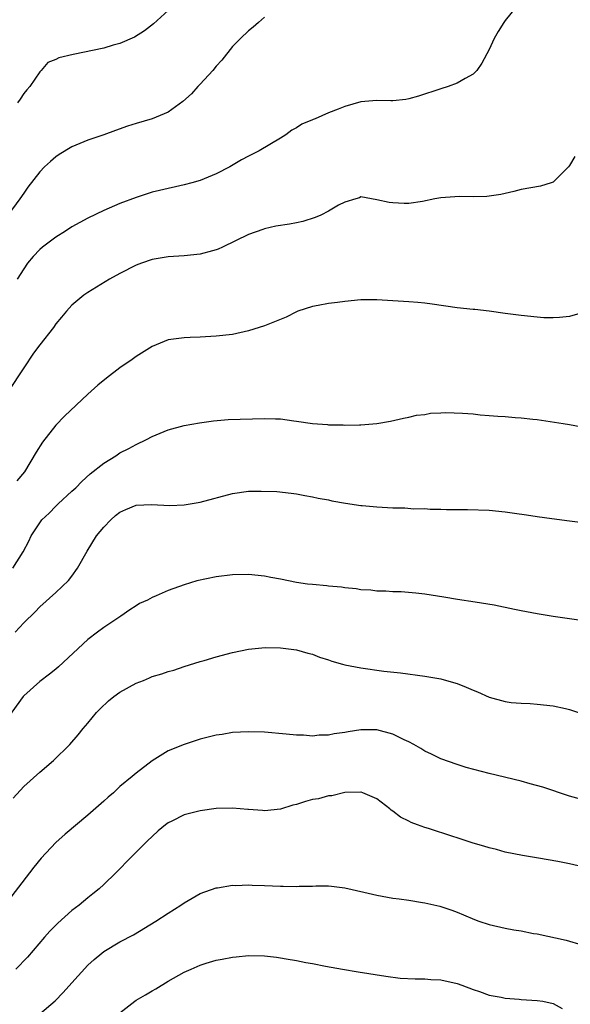
# Model space of a CAD drawing. Units: inches. Extents: x 2613000 to 2616000, y 1485000 to 1488000.
# Drawn here: x 2613983 to 2614051, y 1486529 to 1486651 of the extents above; entities that cross this region are included whole.
import ezdxf

# ---------------------------------------------------------------- set-up
doc = ezdxf.new("R2010")
doc.units = ezdxf.units.IN
doc.header["$MEASUREMENT"] = 0
doc.layers.add('LD26131485_2ft', color=234, linetype='Continuous')

msp = doc.modelspace()

# ---------------------------------------------------------------- linework, layer by layer
at = {"layer": 'LD26131485_2ft'}
for points, elevation in [([(2614044.41, 1486653), (2614043, 1486651.24), (2614042.83, 1486651), (2614042.11, 1486649.89), (2614041.65, 1486649), (2614041, 1486647.62), (2614040.09, 1486645.91), (2614039.46, 1486645), (2614039, 1486644.55), (2614038.01, 1486644.01), (2614037, 1486643.42), (2614035.89, 1486643), (2614035, 1486642.73), (2614032.2, 1486641.8), (2614031, 1486641.46), (2614030.61, 1486641.39), (2614029, 1486641.24), (2614028.77, 1486641.23), (2614027, 1486641.28), (2614025, 1486641.12), (2614023, 1486640.54), (2614022.19, 1486640.19), (2614021, 1486639.73), (2614019.31, 1486639), (2614019.08, 1486638.92), (2614019, 1486638.87), (2614017.68, 1486638.32), (2614017, 1486637.88), (2614016.42, 1486637.58), (2614015.65, 1486637), (2614015, 1486636.58), (2614012.36, 1486635), (2614011, 1486634.34), (2614010.13, 1486633.87), (2614008.69, 1486633), (2614007, 1486632.12), (2614005, 1486631.3), (2614003.96, 1486631), (2614003, 1486630.75), (2613999.94, 1486630.06), (2613999, 1486629.83), (2613997, 1486629.2), (2613995, 1486628.43), (2613993, 1486627.57), (2613991, 1486626.62), (2613989, 1486625.52), (2613988.22, 1486625), (2613987, 1486624.25), (2613985.34, 1486623), (2613985, 1486622.7), (2613984.19, 1486621.81), (2613983.48, 1486621), (2613983, 1486620.29), (2613982.17, 1486619)], 9844), ([(2614001, 1486652.51), (2613999.18, 1486650.82), (2613998.06, 1486649.94), (2613996.82, 1486649.18), (2613995, 1486648.37), (2613994.15, 1486648.15), (2613993, 1486647.8), (2613989.15, 1486647), (2613987.39, 1486646.61), (2613987, 1486646.38), (2613986, 1486646), (2613985.17, 1486645), (2613985, 1486644.84), (2613983.76, 1486643), (2613983.4, 1486642.6), (2613983, 1486642.13), (2613982.56, 1486641.44), (2613982.24, 1486641)], 9840), ([(2614013, 1486651.65), (2614012.28, 1486651), (2614011.58, 1486650.42), (2614011, 1486649.97), (2614010.03, 1486649), (2614009, 1486648), (2614007.68, 1486646.32), (2614007, 1486645.56), (2614006.55, 1486645), (2614005, 1486643.3), (2614004.7, 1486643), (2614003.9, 1486642.1), (2614002.85, 1486641.15), (2614001, 1486639.82), (2613999.01, 1486638.99), (2613997, 1486638.39), (2613995.94, 1486638.06), (2613994.46, 1486637.54), (2613992.99, 1486637), (2613991, 1486636.32), (2613989, 1486635.49), (2613987.44, 1486634.56), (2613987, 1486634.26), (2613986.32, 1486633.68), (2613985.6, 1486633), (2613985, 1486632.4), (2613983.53, 1486630.47), (2613983, 1486629.73), (2613982.52, 1486629), (2613981.01, 1486627)], 9842), ([(2614051.69, 1486634.31), (2614051, 1486633.16), (2614050.89, 1486633), (2614049, 1486631.1), (2614048.75, 1486631), (2614047.39, 1486630.61), (2614045, 1486630.17), (2614044.08, 1486629.92), (2614043, 1486629.7), (2614042.45, 1486629.55), (2614040.7, 1486629.3), (2614039, 1486629.28), (2614037.31, 1486629.31), (2614035, 1486629.13), (2614034.25, 1486629), (2614032.7, 1486628.7), (2614031, 1486628.45), (2614030.43, 1486628.44), (2614029, 1486628.51), (2614028.55, 1486628.55), (2614027, 1486628.91), (2614026.35, 1486629), (2614025, 1486629.25), (2614024.84, 1486629.16), (2614024.38, 1486629), (2614023, 1486628.61), (2614022.22, 1486628.22), (2614021, 1486627.49), (2614020.03, 1486627), (2614019.32, 1486626.68), (2614017.8, 1486626.2), (2614017, 1486626.03), (2614016.13, 1486625.87), (2614014.41, 1486625.59), (2614013, 1486625.26), (2614012.8, 1486625.2), (2614011, 1486624.57), (2614007.79, 1486623), (2614007.25, 1486622.75), (2614007, 1486622.65), (2614006.54, 1486622.54), (2614005, 1486622.11), (2614003, 1486621.91), (2614001, 1486621.79), (2613999, 1486621.45), (2613997.66, 1486621), (2613997, 1486620.75), (2613995, 1486619.72), (2613993.71, 1486619), (2613991, 1486617.35), (2613990.51, 1486617), (2613989, 1486615.77), (2613988.33, 1486615), (2613987.73, 1486614.27), (2613987, 1486613.43), (2613986.7, 1486613), (2613985, 1486610.8), (2613984.24, 1486609.76), (2613983, 1486607.97), (2613981.08, 1486605)], 9846), ([(2614053, 1486614.94), (2614051, 1486614.35), (2614049.79, 1486614.21), (2614049, 1486614.17), (2614047.8, 1486614.2), (2614047, 1486614.26), (2614045, 1486614.46), (2614043.33, 1486614.67), (2614043, 1486614.74), (2614041, 1486615), (2614039.21, 1486615.21), (2614039, 1486615.21), (2614037, 1486615.43), (2614033.9, 1486615.9), (2614033, 1486616.02), (2614032.1, 1486616.1), (2614031, 1486616.19), (2614027, 1486616.42), (2614025, 1486616.42), (2614023, 1486616.24), (2614022.11, 1486616.11), (2614021, 1486615.98), (2614019.71, 1486615.71), (2614019, 1486615.59), (2614017.16, 1486615), (2614017, 1486614.93), (2614015.72, 1486614.28), (2614013, 1486613.17), (2614011, 1486612.55), (2614009, 1486612.12), (2614007, 1486611.88), (2614005, 1486611.77), (2614003.75, 1486611.75), (2614003, 1486611.71), (2614001, 1486611.43), (2613999, 1486610.63), (2613998.01, 1486609.99), (2613997, 1486609.36), (2613996.53, 1486609), (2613995, 1486607.94), (2613993.32, 1486606.68), (2613992.22, 1486605.78), (2613991, 1486604.69), (2613988.08, 1486601.92), (2613987, 1486600.8), (2613985.33, 1486598.67), (2613984.56, 1486597.44), (2613983.09, 1486595), (2613982.15, 1486593.85)], 9848), ([(2613981.66, 1486583), (2613982.92, 1486585), (2613983.64, 1486586.36), (2613983.94, 1486587), (2613985.27, 1486589), (2613986.17, 1486589.83), (2613987, 1486590.7), (2613987.31, 1486591), (2613989, 1486592.57), (2613989.48, 1486593), (2613990.23, 1486593.77), (2613991.28, 1486594.72), (2613993, 1486596.08), (2613994.49, 1486597), (2613995, 1486597.34), (2613996.09, 1486597.9), (2613997, 1486598.41), (2613998.29, 1486599), (2613999, 1486599.38), (2614001, 1486600.22), (2614003, 1486600.76), (2614004.91, 1486601.09), (2614006.65, 1486601.35), (2614008.5, 1486601.5), (2614013, 1486601.64), (2614014.4, 1486601.6), (2614015, 1486601.61), (2614016.65, 1486601.35), (2614017, 1486601.32), (2614019, 1486601), (2614020.88, 1486600.88), (2614021, 1486600.85), (2614022.83, 1486600.83), (2614023, 1486600.8), (2614024.85, 1486600.85), (2614025, 1486600.84), (2614026.99, 1486601.01), (2614028.71, 1486601.29), (2614030.34, 1486601.66), (2614031, 1486601.79), (2614031.96, 1486602.04), (2614033, 1486602.14), (2614033.7, 1486602.3), (2614035, 1486602.33), (2614035.61, 1486602.39), (2614037.69, 1486602.31), (2614039, 1486602.21), (2614039.89, 1486602.11), (2614041, 1486602.03), (2614042.09, 1486601.91), (2614043, 1486601.87), (2614044.25, 1486601.75), (2614045, 1486601.72), (2614046.45, 1486601.55), (2614047, 1486601.51), (2614050.24, 1486601), (2614051, 1486600.9), (2614053, 1486600.53)], 9850), ([(2613981.92, 1486575), (2613983, 1486576.18), (2613984.44, 1486577.56), (2613985, 1486578.17), (2613987, 1486579.95), (2613988.57, 1486581.43), (2613989, 1486581.99), (2613989.71, 1486583), (2613990.89, 1486585.11), (2613992.09, 1486587), (2613993, 1486588.09), (2613993.84, 1486589), (2613994.45, 1486589.55), (2613995, 1486589.96), (2613995.72, 1486590.28), (2613997, 1486590.83), (2613998.93, 1486590.93), (2614001.21, 1486590.79), (2614003, 1486590.86), (2614005, 1486591.22), (2614009, 1486592.29), (2614011, 1486592.56), (2614012.59, 1486592.59), (2614014.53, 1486592.53), (2614016.35, 1486592.35), (2614017, 1486592.25), (2614018.05, 1486592.05), (2614019, 1486591.88), (2614019.7, 1486591.7), (2614021, 1486591.48), (2614021.38, 1486591.38), (2614023.09, 1486591.09), (2614025, 1486590.81), (2614025.2, 1486590.8), (2614027, 1486590.61), (2614029, 1486590.5), (2614030.49, 1486590.49), (2614031.61, 1486590.39), (2614033, 1486590.4), (2614033.65, 1486590.35), (2614035, 1486590.34), (2614035.7, 1486590.3), (2614038.29, 1486590.29), (2614041, 1486590.2), (2614043, 1486590.01), (2614044.16, 1486589.84), (2614045.65, 1486589.65), (2614047, 1486589.44), (2614048.83, 1486589.17), (2614051, 1486588.88), (2614053, 1486588.65)], 9852), ([(2614052.47, 1486576.47), (2614051, 1486576.65), (2614050.71, 1486576.71), (2614049, 1486576.95), (2614047, 1486577.28), (2614045, 1486577.66), (2614044.15, 1486577.85), (2614041.64, 1486578.36), (2614039.25, 1486578.75), (2614037.06, 1486579.06), (2614035.36, 1486579.36), (2614033, 1486579.73), (2614031.86, 1486579.86), (2614030.02, 1486580.02), (2614029, 1486580.03), (2614028.13, 1486580.13), (2614027, 1486580.1), (2614026.25, 1486580.25), (2614025, 1486580.28), (2614024.42, 1486580.42), (2614023, 1486580.54), (2614022.62, 1486580.62), (2614021, 1486580.75), (2614020.79, 1486580.79), (2614019, 1486580.93), (2614018.37, 1486581), (2614017, 1486581.2), (2614015, 1486581.6), (2614013.8, 1486581.8), (2614013, 1486581.98), (2614011, 1486582.19), (2614009, 1486582.17), (2614007, 1486581.92), (2614004.59, 1486581.41), (2614003, 1486580.91), (2614001, 1486580.19), (2613999.52, 1486579.52), (2613999, 1486579.32), (2613998.41, 1486579), (2613997.44, 1486578.56), (2613997, 1486578.29), (2613996.22, 1486577.78), (2613995.11, 1486577), (2613993, 1486575.6), (2613992.19, 1486575), (2613991, 1486574.08), (2613987.32, 1486570.68), (2613987, 1486570.4), (2613986.21, 1486569.79), (2613985, 1486568.87), (2613983, 1486567.09), (2613982.92, 1486567), (2613981, 1486564.28)], 9854), ([(2613981.69, 1486554.31), (2613983, 1486555.75), (2613985, 1486557.55), (2613986.72, 1486559), (2613988.74, 1486561), (2613989.79, 1486562.21), (2613990.42, 1486563), (2613991, 1486563.67), (2613992.07, 1486565), (2613992.53, 1486565.47), (2613993.56, 1486566.44), (2613994.25, 1486567), (2613995, 1486567.54), (2613997, 1486568.63), (2613997.94, 1486569), (2613998.69, 1486569.31), (2613999, 1486569.46), (2614000.2, 1486569.8), (2614001, 1486570.12), (2614001.71, 1486570.29), (2614003, 1486570.74), (2614005, 1486571.36), (2614005.49, 1486571.49), (2614007, 1486571.95), (2614009, 1486572.48), (2614011, 1486572.89), (2614013.09, 1486573.09), (2614015, 1486573.07), (2614017, 1486572.8), (2614018.4, 1486572.4), (2614019, 1486572.25), (2614019.88, 1486571.88), (2614021, 1486571.56), (2614021.39, 1486571.39), (2614022.73, 1486571), (2614023, 1486570.93), (2614025, 1486570.54), (2614027.86, 1486570.14), (2614029.95, 1486569.95), (2614033, 1486569.53), (2614035, 1486569.18), (2614035.68, 1486569), (2614037, 1486568.62), (2614038.15, 1486568.15), (2614039, 1486567.78), (2614039.56, 1486567.56), (2614041, 1486566.91), (2614043, 1486566.37), (2614043.75, 1486566.25), (2614045, 1486566.14), (2614046.11, 1486566.11), (2614047, 1486566.04), (2614049, 1486565.84), (2614050.5, 1486565.5), (2614051, 1486565.37), (2614053, 1486564.7)], 9856), ([(2614053, 1486554.01), (2614051, 1486554.58), (2614047.68, 1486555.68), (2614046.12, 1486556.12), (2614045, 1486556.42), (2614041, 1486557.39), (2614038.15, 1486558.15), (2614037, 1486558.5), (2614035, 1486559.21), (2614033.8, 1486559.8), (2614033, 1486560.16), (2614032.49, 1486560.49), (2614031.61, 1486561), (2614031, 1486561.32), (2614030.42, 1486561.58), (2614029, 1486562.29), (2614027, 1486562.85), (2614025, 1486562.84), (2614023.42, 1486562.58), (2614023, 1486562.48), (2614021.67, 1486562.33), (2614021, 1486562.16), (2614019.84, 1486562.16), (2614019, 1486562.06), (2614017.85, 1486562.15), (2614017, 1486562.17), (2614015.69, 1486562.31), (2614013, 1486562.54), (2614011, 1486562.6), (2614009, 1486562.48), (2614007.74, 1486562.26), (2614007, 1486562.15), (2614005, 1486561.65), (2614004.49, 1486561.51), (2614002.98, 1486561.02), (2614001, 1486560.21), (2613999, 1486558.97), (2613997, 1486557.44), (2613996.51, 1486557), (2613995, 1486555.77), (2613994.17, 1486555), (2613993.54, 1486554.46), (2613993, 1486553.96), (2613991, 1486552.2), (2613988.17, 1486549.83), (2613987, 1486548.79), (2613985.16, 1486546.84), (2613984.27, 1486545.73), (2613983.74, 1486545), (2613981, 1486541.43)], 9858), ([(2614053, 1486545.66), (2614051, 1486546.14), (2614049.56, 1486546.44), (2614047.15, 1486546.85), (2614045.15, 1486547.15), (2614043, 1486547.59), (2614041.91, 1486547.91), (2614041, 1486548.12), (2614040.35, 1486548.35), (2614039, 1486548.72), (2614037.28, 1486549.28), (2614037, 1486549.36), (2614036.47, 1486549.53), (2614033.46, 1486550.54), (2614033, 1486550.67), (2614032.07, 1486551), (2614031.3, 1486551.3), (2614031, 1486551.47), (2614029.95, 1486551.95), (2614029, 1486552.71), (2614028.81, 1486552.81), (2614028.61, 1486553), (2614027, 1486554.24), (2614025.25, 1486555), (2614025.06, 1486555.06), (2614025, 1486555.07), (2614023.01, 1486555.01), (2614021.39, 1486554.61), (2614021, 1486554.6), (2614019.75, 1486554.25), (2614019, 1486554.13), (2614018.11, 1486553.89), (2614017, 1486553.53), (2614016.55, 1486553.45), (2614015, 1486552.95), (2614013, 1486552.73), (2614012.76, 1486552.76), (2614011, 1486552.9), (2614010.92, 1486552.92), (2614009, 1486553.08), (2614007, 1486553.01), (2614005, 1486552.75), (2614003, 1486552.22), (2614001.44, 1486551.44), (2614001, 1486551.24), (2614000.66, 1486551), (2613999.77, 1486550.23), (2613999, 1486549.53), (2613998.44, 1486549), (2613996.44, 1486547), (2613994.48, 1486545), (2613993, 1486543.55), (2613992.4, 1486543), (2613991.61, 1486542.39), (2613991, 1486541.91), (2613989.9, 1486541), (2613989, 1486540.32), (2613987.25, 1486538.75), (2613986.25, 1486537.75), (2613985.58, 1486537), (2613983.49, 1486534.51), (2613982.02, 1486533)], 9860), ([(2613985, 1486527.42), (2613986.93, 1486529.07), (2613987.92, 1486530.08), (2613989, 1486531.32), (2613991, 1486533.49), (2613991.79, 1486534.21), (2613992.73, 1486535), (2613993, 1486535.21), (2613995, 1486536.4), (2613996.7, 1486537.3), (2613999.48, 1486539), (2614001, 1486540), (2614002.6, 1486541), (2614003, 1486541.29), (2614005, 1486542.45), (2614007, 1486543.14), (2614007.15, 1486543.15), (2614009, 1486543.46), (2614009.43, 1486543.43), (2614011, 1486543.53), (2614011.48, 1486543.48), (2614013, 1486543.44), (2614015, 1486543.34), (2614015.35, 1486543.35), (2614017, 1486543.31), (2614017.34, 1486543.34), (2614019, 1486543.36), (2614019.39, 1486543.39), (2614021, 1486543.37), (2614021.34, 1486543.34), (2614023, 1486543.14), (2614025.38, 1486542.62), (2614027, 1486542.22), (2614029, 1486541.86), (2614029.78, 1486541.78), (2614031, 1486541.6), (2614032.69, 1486541.31), (2614033, 1486541.28), (2614034.84, 1486540.84), (2614036.35, 1486540.35), (2614037, 1486540.11), (2614037.79, 1486539.79), (2614039.19, 1486539.19), (2614039.7, 1486539), (2614041, 1486538.58), (2614043, 1486538.13), (2614044.08, 1486537.92), (2614045, 1486537.77), (2614046.54, 1486537.46), (2614047, 1486537.39), (2614050.6, 1486536.6), (2614051, 1486536.48), (2614052.16, 1486536.16)], 9862), ([(2613995, 1486527.56), (2613996.83, 1486529), (2613997, 1486529.12), (2613998.18, 1486529.82), (2613999, 1486530.3), (2613999.45, 1486530.55), (2614001, 1486531.49), (2614003, 1486532.61), (2614003.86, 1486533), (2614005, 1486533.49), (2614005.73, 1486533.73), (2614007, 1486534.12), (2614007.75, 1486534.25), (2614009, 1486534.51), (2614009.46, 1486534.54), (2614011, 1486534.69), (2614013, 1486534.65), (2614014.5, 1486534.5), (2614015, 1486534.43), (2614015.72, 1486534.28), (2614017, 1486534.07), (2614018.18, 1486533.82), (2614019, 1486533.69), (2614020.63, 1486533.37), (2614022.72, 1486533), (2614024.69, 1486532.69), (2614028.11, 1486532.11), (2614029.9, 1486531.9), (2614031.79, 1486531.79), (2614033, 1486531.79), (2614033.73, 1486531.73), (2614035, 1486531.66), (2614037, 1486531.22), (2614037.62, 1486531), (2614039, 1486530.46), (2614039.8, 1486530.2), (2614041, 1486529.76), (2614042.5, 1486529.5), (2614043, 1486529.39), (2614044.73, 1486529.27), (2614045, 1486529.24), (2614047, 1486529.11), (2614047.69, 1486529), (2614049, 1486528.73), (2614050.11, 1486528.11)], 9864)]:
    msp.add_lwpolyline(points, dxfattribs=dict(at, elevation=elevation))

doc.saveas('drawing.dxf')
